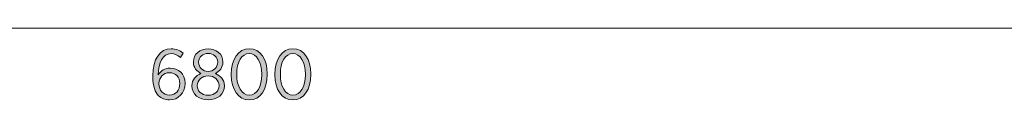
# Model space of a CAD drawing. Units: inches. Extents: x 133 to 287, y 82 to 216.
# Drawn here: x 200 to 234, y 82 to 84 of the extents above; entities that cross this region are included whole.
import ezdxf

# ---------------------------------------------------------------- set-up
doc = ezdxf.new("R2010")
doc.units = ezdxf.units.IN
doc.header["$MEASUREMENT"] = 0
doc.layers.add('Work Layer', color=7, linetype='Continuous')

# ---------------------------------------------------------------- blocks, each defined once
blk = doc.blocks.new('block 1238')
at = {"layer": 'Work Layer', "color": 1, "lineweight": 9}
blk.add_lwpolyline([(240.701, 84.044), (172.799, 84.044)], dxfattribs=at)
blk = doc.blocks.new('block 1549')
at = {"layer": 'Work Layer'}
h = blk.add_hatch(color=1, dxfattribs=at)
h.dxf.hatch_style = 2
edge = h.paths.add_edge_path()
edge.add_spline(control_points=[(204.862, 81.688), (204.736, 81.817), (204.662, 81.997), (204.662, 82.363), (204.662, 82.363), (204.662, 82.382), (204.662, 82.382), (204.662, 82.955), (204.907, 83.324), (205.302, 83.324), (205.468, 83.324), (205.594, 83.267), (205.72, 83.168), (205.72, 83.168), (205.621, 83.02), (205.621, 83.02), (205.527, 83.099), (205.426, 83.153), (205.295, 83.153), (205.008, 83.153), (204.85, 82.837), (204.847, 82.415), (204.939, 82.56), (205.082, 82.649), (205.268, 82.649), (205.547, 82.649), (205.789, 82.457), (205.789, 82.12), (205.789, 82.12), (205.789, 82.116), (205.789, 82.116), (205.789, 81.78), (205.549, 81.54), (205.243, 81.54), (205.087, 81.54), (204.956, 81.594), (204.862, 81.688)], knot_values=[0, 0, 0, 0, 1, 1, 1, 2, 2, 2, 3, 3, 3, 4, 4, 4, 5, 5, 5, 6, 6, 6, 7, 7, 7, 8, 8, 8, 9, 9, 9, 10, 10, 10, 11, 11, 11, 12, 12, 12, 12], degree=3, periodic=1)
edge = h.paths.add_edge_path()
edge.add_spline(control_points=[(205.601, 82.108), (205.601, 82.108), (205.601, 82.113), (205.601, 82.113), (205.601, 82.341), (205.453, 82.489), (205.243, 82.489), (205.028, 82.489), (204.875, 82.326), (204.875, 82.111), (204.875, 82.111), (204.875, 82.106), (204.875, 82.106), (204.875, 81.878), (205.023, 81.705), (205.245, 81.705), (205.463, 81.705), (205.601, 81.883), (205.601, 82.108)], knot_values=[0, 0, 0, 0, 1, 1, 1, 2, 2, 2, 3, 3, 3, 4, 4, 4, 5, 5, 5, 6, 6, 6, 6], degree=3, periodic=1)
h = blk.add_hatch(color=1, dxfattribs=at)
h.dxf.hatch_style = 2
edge = h.paths.add_edge_path()
edge.add_spline(control_points=[(206.025, 82.027), (206.025, 82.027), (206.025, 82.034), (206.025, 82.034), (206.025, 82.242), (206.154, 82.39), (206.339, 82.461), (206.193, 82.533), (206.075, 82.662), (206.075, 82.859), (206.075, 82.859), (206.075, 82.867), (206.075, 82.867), (206.075, 83.138), (206.312, 83.321), (206.589, 83.321), (206.868, 83.321), (207.103, 83.138), (207.103, 82.867), (207.103, 82.867), (207.103, 82.859), (207.103, 82.859), (207.103, 82.662), (206.987, 82.533), (206.841, 82.461), (207.021, 82.387), (207.154, 82.242), (207.154, 82.036), (207.154, 82.036), (207.154, 82.029), (207.154, 82.029), (207.154, 81.738), (206.912, 81.542), (206.589, 81.542), (206.268, 81.542), (206.025, 81.74), (206.025, 82.027)], knot_values=[0, 0, 0, 0, 1, 1, 1, 2, 2, 2, 3, 3, 3, 4, 4, 4, 5, 5, 5, 6, 6, 6, 7, 7, 7, 8, 8, 8, 9, 9, 9, 10, 10, 10, 11, 11, 11, 12, 12, 12, 12], degree=3, periodic=1)
edge = h.paths.add_edge_path()
edge.add_spline(control_points=[(206.969, 82.034), (206.969, 82.034), (206.969, 82.039), (206.969, 82.039), (206.969, 82.236), (206.801, 82.377), (206.589, 82.377), (206.376, 82.377), (206.211, 82.236), (206.211, 82.039), (206.211, 82.039), (206.211, 82.034), (206.211, 82.034), (206.211, 81.851), (206.354, 81.703), (206.589, 81.703), (206.826, 81.703), (206.969, 81.849), (206.969, 82.034)], knot_values=[0, 0, 0, 0, 1, 1, 1, 2, 2, 2, 3, 3, 3, 4, 4, 4, 5, 5, 5, 6, 6, 6, 6], degree=3, periodic=1)
edge = h.paths.add_edge_path()
edge.add_spline(control_points=[(206.922, 82.852), (206.922, 82.852), (206.922, 82.857), (206.922, 82.857), (206.922, 83.035), (206.779, 83.161), (206.589, 83.161), (206.401, 83.161), (206.258, 83.037), (206.258, 82.857), (206.258, 82.857), (206.258, 82.852), (206.258, 82.852), (206.258, 82.666), (206.403, 82.531), (206.589, 82.531), (206.777, 82.531), (206.922, 82.666), (206.922, 82.852)], knot_values=[0, 0, 0, 0, 1, 1, 1, 2, 2, 2, 3, 3, 3, 4, 4, 4, 5, 5, 5, 6, 6, 6, 6], degree=3, periodic=1)
h = blk.add_hatch(color=1, dxfattribs=at)
h.dxf.hatch_style = 2
edge = h.paths.add_edge_path()
edge.add_spline(control_points=[(207.396, 82.419), (207.396, 82.419), (207.396, 82.439), (207.396, 82.439), (207.396, 82.958), (207.641, 83.324), (208.023, 83.324), (208.406, 83.324), (208.649, 82.963), (208.649, 82.444), (208.649, 82.444), (208.649, 82.424), (208.649, 82.424), (208.649, 81.905), (208.404, 81.54), (208.021, 81.54), (207.636, 81.54), (207.396, 81.901), (207.396, 82.419)], knot_values=[0, 0, 0, 0, 1, 1, 1, 2, 2, 2, 3, 3, 3, 4, 4, 4, 5, 5, 5, 6, 6, 6, 6], degree=3, periodic=1)
edge = h.paths.add_edge_path()
edge.add_spline(control_points=[(208.458, 82.419), (208.458, 82.419), (208.458, 82.439), (208.458, 82.439), (208.458, 82.854), (208.283, 83.156), (208.021, 83.156), (207.757, 83.156), (207.586, 82.859), (207.586, 82.444), (207.586, 82.444), (207.586, 82.424), (207.586, 82.424), (207.586, 82.009), (207.759, 81.708), (208.023, 81.708), (208.288, 81.708), (208.458, 82.004), (208.458, 82.419)], knot_values=[0, 0, 0, 0, 1, 1, 1, 2, 2, 2, 3, 3, 3, 4, 4, 4, 5, 5, 5, 6, 6, 6, 6], degree=3, periodic=1)
h = blk.add_hatch(color=1, dxfattribs=at)
h.dxf.hatch_style = 2
edge = h.paths.add_edge_path()
edge.add_spline(control_points=[(208.915, 82.419), (208.915, 82.419), (208.915, 82.439), (208.915, 82.439), (208.915, 82.958), (209.159, 83.324), (209.542, 83.324), (209.925, 83.324), (210.167, 82.963), (210.167, 82.444), (210.167, 82.444), (210.167, 82.424), (210.167, 82.424), (210.167, 81.905), (209.923, 81.54), (209.54, 81.54), (209.154, 81.54), (208.915, 81.901), (208.915, 82.419)], knot_values=[0, 0, 0, 0, 1, 1, 1, 2, 2, 2, 3, 3, 3, 4, 4, 4, 5, 5, 5, 6, 6, 6, 6], degree=3, periodic=1)
edge = h.paths.add_edge_path()
edge.add_spline(control_points=[(209.977, 82.419), (209.977, 82.419), (209.977, 82.439), (209.977, 82.439), (209.977, 82.854), (209.801, 83.156), (209.54, 83.156), (209.275, 83.156), (209.105, 82.859), (209.105, 82.444), (209.105, 82.444), (209.105, 82.424), (209.105, 82.424), (209.105, 82.009), (209.278, 81.708), (209.542, 81.708), (209.806, 81.708), (209.977, 82.004), (209.977, 82.419)], knot_values=[0, 0, 0, 0, 1, 1, 1, 2, 2, 2, 3, 3, 3, 4, 4, 4, 5, 5, 5, 6, 6, 6, 6], degree=3, periodic=1)
at = {"layer": 'Work Layer', "lineweight": 0}
for points, knots in [([(204.862, 81.688), (204.736, 81.817), (204.662, 81.997), (204.662, 82.363), (204.662, 82.363), (204.662, 82.382), (204.662, 82.382), (204.662, 82.955), (204.907, 83.324), (205.302, 83.324), (205.468, 83.324), (205.594, 83.267), (205.72, 83.168), (205.72, 83.168), (205.621, 83.02), (205.621, 83.02), (205.527, 83.099), (205.426, 83.153), (205.295, 83.153), (205.008, 83.153), (204.85, 82.837), (204.847, 82.415), (204.939, 82.56), (205.082, 82.649), (205.268, 82.649), (205.547, 82.649), (205.789, 82.457), (205.789, 82.12), (205.789, 82.12), (205.789, 82.116), (205.789, 82.116), (205.789, 81.78), (205.549, 81.54), (205.243, 81.54), (205.087, 81.54), (204.956, 81.594), (204.862, 81.688)], [0, 0, 0, 0, 1, 1, 1, 2, 2, 2, 3, 3, 3, 4, 4, 4, 5, 5, 5, 6, 6, 6, 7, 7, 7, 8, 8, 8, 9, 9, 9, 10, 10, 10, 11, 11, 11, 12, 12, 12, 12]), ([(206.025, 82.027), (206.025, 82.027), (206.025, 82.034), (206.025, 82.034), (206.025, 82.242), (206.154, 82.39), (206.339, 82.461), (206.193, 82.533), (206.075, 82.662), (206.075, 82.859), (206.075, 82.859), (206.075, 82.867), (206.075, 82.867), (206.075, 83.138), (206.312, 83.321), (206.589, 83.321), (206.868, 83.321), (207.103, 83.138), (207.103, 82.867), (207.103, 82.867), (207.103, 82.859), (207.103, 82.859), (207.103, 82.662), (206.987, 82.533), (206.841, 82.461), (207.021, 82.387), (207.154, 82.242), (207.154, 82.036), (207.154, 82.036), (207.154, 82.029), (207.154, 82.029), (207.154, 81.738), (206.912, 81.542), (206.589, 81.542), (206.268, 81.542), (206.025, 81.74), (206.025, 82.027)], [0, 0, 0, 0, 1, 1, 1, 2, 2, 2, 3, 3, 3, 4, 4, 4, 5, 5, 5, 6, 6, 6, 7, 7, 7, 8, 8, 8, 9, 9, 9, 10, 10, 10, 11, 11, 11, 12, 12, 12, 12]), ([(206.922, 82.852), (206.922, 82.852), (206.922, 82.857), (206.922, 82.857), (206.922, 83.035), (206.779, 83.161), (206.589, 83.161), (206.401, 83.161), (206.258, 83.037), (206.258, 82.857), (206.258, 82.857), (206.258, 82.852), (206.258, 82.852), (206.258, 82.666), (206.403, 82.531), (206.589, 82.531), (206.777, 82.531), (206.922, 82.666), (206.922, 82.852)], [0, 0, 0, 0, 1, 1, 1, 2, 2, 2, 3, 3, 3, 4, 4, 4, 5, 5, 5, 6, 6, 6, 6]), ([(207.396, 82.419), (207.396, 82.419), (207.396, 82.439), (207.396, 82.439), (207.396, 82.958), (207.641, 83.324), (208.023, 83.324), (208.406, 83.324), (208.649, 82.963), (208.649, 82.444), (208.649, 82.444), (208.649, 82.424), (208.649, 82.424), (208.649, 81.905), (208.404, 81.54), (208.021, 81.54), (207.636, 81.54), (207.396, 81.901), (207.396, 82.419)], [0, 0, 0, 0, 1, 1, 1, 2, 2, 2, 3, 3, 3, 4, 4, 4, 5, 5, 5, 6, 6, 6, 6]), ([(208.458, 82.419), (208.458, 82.419), (208.458, 82.439), (208.458, 82.439), (208.458, 82.854), (208.283, 83.156), (208.021, 83.156), (207.757, 83.156), (207.586, 82.859), (207.586, 82.444), (207.586, 82.444), (207.586, 82.424), (207.586, 82.424), (207.586, 82.009), (207.759, 81.708), (208.023, 81.708), (208.288, 81.708), (208.458, 82.004), (208.458, 82.419)], [0, 0, 0, 0, 1, 1, 1, 2, 2, 2, 3, 3, 3, 4, 4, 4, 5, 5, 5, 6, 6, 6, 6]), ([(208.915, 82.419), (208.915, 82.419), (208.915, 82.439), (208.915, 82.439), (208.915, 82.958), (209.159, 83.324), (209.542, 83.324), (209.925, 83.324), (210.167, 82.963), (210.167, 82.444), (210.167, 82.444), (210.167, 82.424), (210.167, 82.424), (210.167, 81.905), (209.923, 81.54), (209.54, 81.54), (209.154, 81.54), (208.915, 81.901), (208.915, 82.419)], [0, 0, 0, 0, 1, 1, 1, 2, 2, 2, 3, 3, 3, 4, 4, 4, 5, 5, 5, 6, 6, 6, 6]), ([(209.977, 82.419), (209.977, 82.419), (209.977, 82.439), (209.977, 82.439), (209.977, 82.854), (209.801, 83.156), (209.54, 83.156), (209.275, 83.156), (209.105, 82.859), (209.105, 82.444), (209.105, 82.444), (209.105, 82.424), (209.105, 82.424), (209.105, 82.009), (209.278, 81.708), (209.542, 81.708), (209.806, 81.708), (209.977, 82.004), (209.977, 82.419)], [0, 0, 0, 0, 1, 1, 1, 2, 2, 2, 3, 3, 3, 4, 4, 4, 5, 5, 5, 6, 6, 6, 6]), ([(205.601, 82.108), (205.601, 82.108), (205.601, 82.113), (205.601, 82.113), (205.601, 82.341), (205.453, 82.489), (205.243, 82.489), (205.028, 82.489), (204.875, 82.326), (204.875, 82.111), (204.875, 82.111), (204.875, 82.106), (204.875, 82.106), (204.875, 81.878), (205.023, 81.705), (205.245, 81.705), (205.463, 81.705), (205.601, 81.883), (205.601, 82.108)], [0, 0, 0, 0, 1, 1, 1, 2, 2, 2, 3, 3, 3, 4, 4, 4, 5, 5, 5, 6, 6, 6, 6]), ([(206.969, 82.034), (206.969, 82.034), (206.969, 82.039), (206.969, 82.039), (206.969, 82.236), (206.801, 82.377), (206.589, 82.377), (206.376, 82.377), (206.211, 82.236), (206.211, 82.039), (206.211, 82.039), (206.211, 82.034), (206.211, 82.034), (206.211, 81.851), (206.354, 81.703), (206.589, 81.703), (206.826, 81.703), (206.969, 81.849), (206.969, 82.034)], [0, 0, 0, 0, 1, 1, 1, 2, 2, 2, 3, 3, 3, 4, 4, 4, 5, 5, 5, 6, 6, 6, 6])]:
    blk.add_open_spline(points, degree=3, knots=knots, dxfattribs=at)

msp = doc.modelspace()

# ---------------------------------------------------------------- block references
at = {"layer": 'Work Layer'}
for name in ['block 1238', 'block 1549']:
    msp.add_blockref(name, (0, 0), dxfattribs=at)

doc.saveas('drawing.dxf')
